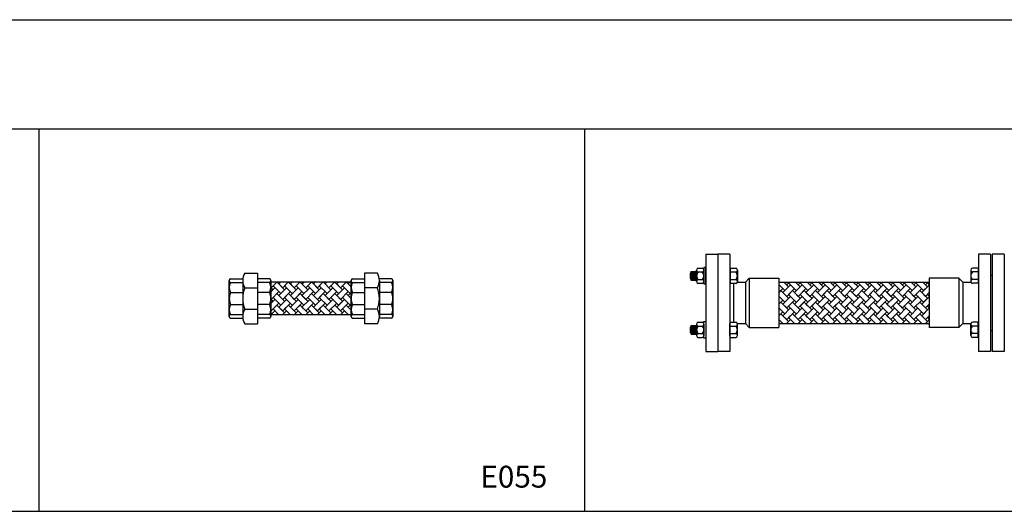
# Model space of a CAD drawing. Units: inches. Extents: x 1116 to 10116, y 2733 to 12952.
# Drawn here: x 3081 to 4886, y 7501 to 8401 of the extents above; entities that cross this region are included whole.
import ezdxf
from ezdxf.enums import TextEntityAlignment as Align

# ---------------------------------------------------------------- set-up
doc = ezdxf.new("R2010")
doc.units = ezdxf.units.IN
doc.header["$MEASUREMENT"] = 0
for name, color, linetype in [('BLACK10', 12, 'Continuous'), ('BLACK15', 1, 'Continuous'), ('BLACK25', 7, 'Continuous')]:
    doc.layers.add(name, color=color, linetype=linetype)
doc.styles.add('ROMANT', font='romant.shx', dxfattribs={"height": 0.4})

msp = doc.modelspace()

# ---------------------------------------------------------------- linework, layer by layer
at = {"layer": 'BLACK10'}
for p, q in [((4314.4, 7924.2), (4314.4, 7940.2)), ((4316.9, 7924.2), (4316.9, 7940.2)), ((4319.4, 7924.2), (4319.4, 7940.2)), ((3545.4, 7906.7), (3541.7, 7910.5)), ((3541.7, 7903), (3549, 7910.2)), ((3552.2, 7920.5), (3541.9, 7910.2)), ((3552.2, 7920.5), (3545.4, 7913.8)), ((3545.4, 7913.8), (3559.6, 7899.6)), ((3552.8, 7920.5), (3566.6, 7906.7)), ((3556, 7917.3), (3559.2, 7920.5)), ((3563.1, 7910.2), (3556, 7917.3)), ((3570.2, 7910.2), (3556, 7896.1)), ((3563.1, 7910.2), (3573.4, 7920.5)), ((3566.6, 7913.8), (3573.4, 7920.5)), ((3580.8, 7899.6), (3566.6, 7913.8)), ((3587.9, 7906.7), (3574, 7920.5)), ((3580.5, 7920.5), (3577.2, 7917.3)), ((3577.2, 7917.3), (3584.3, 7910.2)), ((3584.3, 7910.2), (3577.2, 7917.3)), ((3577.2, 7896.1), (3591.4, 7910.2)), ((3594.6, 7920.5), (3584.3, 7910.2)), ((3594.6, 7920.5), (3587.9, 7913.8)), ((3587.9, 7913.8), (3602, 7899.6)), ((3595.2, 7920.5), (3609.1, 7906.7)), ((3598.5, 7917.3), (3601.7, 7920.5)), ((3605.5, 7910.2), (3598.5, 7917.3)), ((3612.6, 7910.2), (3598.5, 7896.1)), ((3605.5, 7910.2), (3615.8, 7920.5)), ((3609.1, 7913.8), (3615.8, 7920.5)), ((3623.2, 7899.6), (3609.1, 7913.8)), ((3630.3, 7906.7), (3616.5, 7920.5)), ((3622.9, 7920.5), (3619.7, 7917.3)), ((3619.7, 7917.3), (3626.7, 7910.2)), ((3626.7, 7910.2), (3619.7, 7917.3)), ((3619.7, 7896.1), (3633.8, 7910.2)), ((3637, 7920.5), (3626.7, 7910.2)), ((3637, 7920.5), (3630.3, 7913.8)), ((3630.3, 7913.8), (3644.4, 7899.6)), ((3637.7, 7920.5), (3651.5, 7906.7)), ((3640.9, 7917.3), (3644.1, 7920.5)), ((3648, 7910.2), (3640.9, 7917.3)), ((3655, 7910.2), (3640.9, 7896.1)), ((3648, 7910.2), (3658.2, 7920.5)), ((3651.5, 7913.8), (3658.2, 7920.5)), ((3665.6, 7899.6), (3651.5, 7913.8)), ((3672.7, 7906.7), (3658.9, 7920.5)), ((3665.3, 7920.5), (3662.1, 7917.3)), ((3662.1, 7917.3), (3669.2, 7910.2)), ((3669.2, 7910.2), (3662.1, 7917.3)), ((3662.1, 7896.1), (3676.2, 7910.2)), ((3679.5, 7920.5), (3669.2, 7910.2)), ((3679.5, 7920.5), (3672.7, 7913.8)), ((3672.7, 7913.8), (3686.8, 7899.6)), ((3680.1, 7920.5), (3688.7, 7912)), ((3683.3, 7917.3), (3686.5, 7920.5)), ((3688.7, 7912), (3683.3, 7917.3)), ((3688.7, 7923.3), (3688.7, 7857.7)), ((4472.7, 7915.9), (4483.6, 7905)), ((4472.7, 7915.4), (4473, 7915.6)), ((4472.7, 7901.2), (4480.1, 7908.6)), ((4494.2, 7915.6), (4480.1, 7901.5)), ((4487.1, 7915.6), (4482.1, 7920.7)), ((4482.1, 7920.7), (4490.7, 7912.1)), ((4487.1, 7915.6), (4492.2, 7920.7)), ((4501.3, 7908.6), (4487.1, 7894.4)), ((4490.7, 7919.2), (4492.2, 7920.7)), ((4504.8, 7905), (4490.7, 7919.2)), ((4501.3, 7901.5), (4515.4, 7915.6)), ((4503.3, 7920.7), (4508.4, 7915.6)), ((4511.9, 7912.1), (4503.3, 7920.7)), ((4508.4, 7915.6), (4503.3, 7920.7)), ((4513.4, 7920.7), (4508.4, 7915.6)), ((4508.4, 7894.4), (4522.5, 7908.6)), ((4513.4, 7920.7), (4511.9, 7919.2)), ((4511.9, 7919.2), (4526, 7905)), ((4536.6, 7915.6), (4522.5, 7901.5)), ((4524.5, 7920.7), (4533.1, 7912.1)), ((4529.6, 7915.6), (4524.5, 7920.7)), ((4529.6, 7915.6), (4534.6, 7920.7)), ((4543.7, 7908.6), (4529.6, 7894.4)), ((4533.1, 7919.2), (4534.6, 7920.7)), ((4547.2, 7905), (4533.1, 7919.2)), ((4543.7, 7901.5), (4557.9, 7915.6)), ((4545.7, 7920.7), (4550.8, 7915.6)), ((4550.8, 7915.6), (4545.7, 7920.7)), ((4554.3, 7912.1), (4545.7, 7920.7)), ((4555.9, 7920.7), (4550.8, 7915.6)), ((4550.8, 7894.4), (4564.9, 7908.6)), ((4555.9, 7920.7), (4554.3, 7919.2)), ((4554.3, 7919.2), (4568.5, 7905)), ((4579.1, 7915.6), (4564.9, 7901.5)), ((4572, 7915.6), (4566.9, 7920.7)), ((4566.9, 7920.7), (4575.5, 7912.1)), ((4572, 7915.6), (4577.1, 7920.7)), ((4586.1, 7908.6), (4572, 7894.4)), ((4575.5, 7919.2), (4577.1, 7920.7)), ((4589.7, 7905), (4575.5, 7919.2)), ((4586.1, 7901.5), (4600.3, 7915.6)), ((4588.1, 7920.7), (4593.2, 7915.6)), ((4596.7, 7912.1), (4588.1, 7920.7)), ((4593.2, 7915.6), (4588.1, 7920.7)), ((4598.3, 7920.7), (4593.2, 7915.6)), ((4593.2, 7894.4), (4607.3, 7908.6)), ((4598.3, 7920.7), (4596.7, 7919.2)), ((4596.7, 7919.2), (4610.9, 7905)), ((4621.5, 7915.6), (4607.3, 7901.5)), ((4609.3, 7920.7), (4618, 7912.1)), ((4614.4, 7915.6), (4609.3, 7920.7)), ((4614.4, 7915.6), (4619.5, 7920.7)), ((4628.6, 7908.6), (4614.4, 7894.4)), ((4618, 7919.2), (4619.5, 7920.7)), ((4632.1, 7905), (4618, 7919.2)), ((4628.6, 7901.5), (4642.7, 7915.6)), ((4630.6, 7920.7), (4635.6, 7915.6)), ((4639.2, 7912.1), (4630.6, 7920.7)), ((4635.6, 7915.6), (4630.6, 7920.7)), ((4640.7, 7920.7), (4635.6, 7915.6)), ((4635.6, 7894.4), (4649.8, 7908.6)), ((4640.7, 7920.7), (4639.2, 7919.2)), ((4639.2, 7919.2), (4653.3, 7905)), ((4663.9, 7915.6), (4649.8, 7901.5)), ((4651.8, 7920.7), (4660.4, 7912.1)), ((4656.8, 7915.6), (4651.8, 7920.7)), ((4656.8, 7915.6), (4661.9, 7920.7)), ((4671, 7908.6), (4656.8, 7894.4)), ((4660.4, 7919.2), (4661.9, 7920.7)), ((4674.5, 7905), (4660.4, 7919.2)), ((4671, 7901.5), (4685.1, 7915.6)), ((4673, 7920.7), (4678.1, 7915.6)), ((4678.1, 7915.6), (4673, 7920.7)), ((4681.6, 7912.1), (4673, 7920.7)), ((4683.1, 7920.7), (4678.1, 7915.6)), ((4678.1, 7894.4), (4692.2, 7908.6)), ((4683.1, 7920.7), (4681.6, 7919.2)), ((4681.6, 7919.2), (4695.7, 7905)), ((4706.3, 7915.6), (4692.2, 7901.5)), ((4694.2, 7920.7), (4702.8, 7912.1)), ((4699.3, 7915.6), (4694.2, 7920.7)), ((4702.8, 7912.1), (4695.7, 7905)), ((4699.3, 7915.6), (4704.3, 7920.7)), ((4713.4, 7908.6), (4699.3, 7894.4)), ((4702.8, 7919.2), (4717, 7905)), ((4713.4, 7901.5), (4727.6, 7915.6)), ((4720.5, 7915.6), (4715.4, 7920.7)), ((4715.4, 7920.7), (4724, 7912.1)), ((4717, 7905), (4724, 7912.1)), ((4725.6, 7920.7), (4720.5, 7915.6)), ((4720.5, 7894.4), (4734.6, 7908.6)), ((4724, 7919.2), (4738.2, 7905)), ((4748.8, 7915.6), (4734.6, 7901.5)), ((4736.6, 7920.7), (4745.2, 7912.1)), ((4745.2, 7912.1), (4738.2, 7905)), ((4741.7, 7915.6), (4746.8, 7920.7)), ((4745.2, 7919.2), (4748.6, 7915.8)), ((3541.7, 7889.2), (3545.4, 7885.5)), ((3549, 7889), (3541.7, 7881.7)), ((3541.9, 7889), (3556, 7903.2)), ((3545.4, 7892.6), (3552.5, 7899.6)), ((3559.6, 7878.4), (3545.4, 7892.6)), ((3566.6, 7885.5), (3552.5, 7899.6)), ((3563.1, 7889), (3556, 7896.1)), ((3556, 7896.1), (3563.1, 7889)), ((3556, 7874.9), (3570.2, 7889)), ((3577.2, 7903.2), (3563.1, 7889)), ((3573.7, 7899.6), (3566.6, 7892.6)), ((3566.6, 7892.6), (3580.8, 7878.4)), ((3573.7, 7899.6), (3587.9, 7885.5)), ((3584.3, 7889), (3577.2, 7896.1)), ((3591.4, 7889), (3577.2, 7874.9)), ((3584.3, 7889), (3598.5, 7903.2)), ((3587.9, 7892.6), (3594.9, 7899.6)), ((3602, 7878.4), (3587.9, 7892.6)), ((3609.1, 7885.5), (3594.9, 7899.6)), ((3598.5, 7896.1), (3605.5, 7889)), ((3605.5, 7889), (3598.5, 7896.1)), ((3598.5, 7874.9), (3612.6, 7889)), ((3619.7, 7903.2), (3605.5, 7889)), ((3616.1, 7899.6), (3609.1, 7892.6)), ((3609.1, 7892.6), (3623.2, 7878.4)), ((3616.1, 7899.6), (3630.3, 7885.5)), ((3626.7, 7889), (3619.7, 7896.1)), ((3633.8, 7889), (3619.7, 7874.9)), ((3626.7, 7889), (3640.9, 7903.2)), ((3630.3, 7892.6), (3637.4, 7899.6)), ((3644.4, 7878.4), (3630.3, 7892.6)), ((3651.5, 7885.5), (3637.4, 7899.6)), ((3640.9, 7896.1), (3648, 7889)), ((3648, 7889), (3640.9, 7896.1)), ((3640.9, 7874.9), (3655, 7889)), ((3662.1, 7903.2), (3648, 7889)), ((3658.6, 7899.6), (3651.5, 7892.6)), ((3651.5, 7892.6), (3665.6, 7878.4)), ((3658.6, 7899.6), (3672.7, 7885.5)), ((3669.2, 7889), (3662.1, 7896.1)), ((3676.2, 7889), (3662.1, 7874.9)), ((3669.2, 7889), (3683.3, 7903.2)), ((3672.7, 7892.6), (3686.8, 7878.4)), ((3679.8, 7899.6), (3688.7, 7890.7)), ((3688.7, 7901.5), (3683.3, 7896.1)), ((3688.7, 7890.7), (3683.3, 7896.1)), ((3688.7, 7901.5), (3686.8, 7899.6)), ((4472.7, 7901.2), (4476.5, 7905)), ((4483.6, 7883.8), (4472.7, 7894.7)), ((4473, 7894.4), (4472.7, 7894.2)), ((4490.7, 7890.9), (4476.5, 7905)), ((4480.1, 7901.5), (4487.1, 7894.4)), ((4487.1, 7894.4), (4480.1, 7901.5)), ((4480.1, 7880.3), (4494.2, 7894.4)), ((4497.7, 7905), (4490.7, 7898)), ((4490.7, 7898), (4504.8, 7883.8)), ((4497.7, 7905), (4511.9, 7890.9)), ((4508.4, 7894.4), (4501.3, 7901.5)), ((4515.4, 7894.4), (4501.3, 7880.3)), ((4511.9, 7898), (4519, 7905)), ((4526, 7883.8), (4511.9, 7898)), ((4533.1, 7890.9), (4519, 7905)), ((4522.5, 7901.5), (4529.6, 7894.4)), ((4529.6, 7894.4), (4522.5, 7901.5)), ((4522.5, 7880.3), (4536.6, 7894.4)), ((4540.2, 7905), (4533.1, 7898)), ((4533.1, 7898), (4547.2, 7883.8)), ((4540.2, 7905), (4554.3, 7890.9)), ((4550.8, 7894.4), (4543.7, 7901.5)), ((4557.9, 7894.4), (4543.7, 7880.3)), ((4554.3, 7898), (4561.4, 7905)), ((4568.5, 7883.8), (4554.3, 7898)), ((4575.5, 7890.9), (4561.4, 7905)), ((4564.9, 7901.5), (4572, 7894.4)), ((4572, 7894.4), (4564.9, 7901.5)), ((4564.9, 7880.3), (4579.1, 7894.4)), ((4582.6, 7905), (4575.5, 7898)), ((4575.5, 7898), (4589.7, 7883.8)), ((4582.6, 7905), (4596.7, 7890.9)), ((4593.2, 7894.4), (4586.1, 7901.5)), ((4600.3, 7894.4), (4586.1, 7880.3)), ((4596.7, 7898), (4603.8, 7905)), ((4610.9, 7883.8), (4596.7, 7898)), ((4618, 7890.9), (4603.8, 7905)), ((4607.3, 7901.5), (4614.4, 7894.4)), ((4614.4, 7894.4), (4607.3, 7901.5)), ((4607.3, 7880.3), (4621.5, 7894.4)), ((4625, 7905), (4618, 7898)), ((4618, 7898), (4632.1, 7883.8)), ((4625, 7905), (4639.2, 7890.9)), ((4635.6, 7894.4), (4628.6, 7901.5)), ((4642.7, 7894.4), (4628.6, 7880.3)), ((4639.2, 7898), (4646.2, 7905)), ((4653.3, 7883.8), (4639.2, 7898)), ((4660.4, 7890.9), (4646.2, 7905)), ((4649.8, 7901.5), (4656.8, 7894.4)), ((4656.8, 7894.4), (4649.8, 7901.5)), ((4649.8, 7880.3), (4663.9, 7894.4)), ((4667.5, 7905), (4660.4, 7898)), ((4660.4, 7898), (4674.5, 7883.8)), ((4667.5, 7905), (4681.6, 7890.9)), ((4678.1, 7894.4), (4671, 7901.5)), ((4685.1, 7894.4), (4671, 7880.3)), ((4681.6, 7890.9), (4674.5, 7883.8)), ((4681.6, 7898), (4695.7, 7883.8)), ((4688.7, 7905), (4702.8, 7890.9)), ((4699.3, 7894.4), (4692.2, 7901.5)), ((4692.2, 7880.3), (4706.3, 7894.4)), ((4695.7, 7883.8), (4702.8, 7890.9)), ((4702.8, 7898), (4717, 7883.8)), ((4709.9, 7905), (4724, 7890.9)), ((4720.5, 7894.4), (4713.4, 7901.5)), ((4727.6, 7894.4), (4713.4, 7880.3)), ((4724, 7890.9), (4717, 7883.8)), ((4724, 7898), (4738.2, 7883.8)), ((4731.1, 7905), (4745.2, 7890.9)), ((4741.7, 7894.4), (4734.6, 7901.5)), ((4734.6, 7880.3), (4748.8, 7894.4)), ((4738.2, 7883.8), (4745.2, 7890.9)), ((4748.6, 7901.3), (4741.7, 7894.4)), ((4745.2, 7898), (4748.6, 7894.6)), ((3556, 7882), (3541.9, 7867.8)), ((3552.5, 7878.4), (3545.4, 7871.4)), ((3545.4, 7871.4), (3556.3, 7860.5)), ((3552.5, 7878.4), (3566.6, 7864.3)), ((3563.1, 7867.8), (3556, 7874.9)), ((3563.1, 7867.8), (3577.2, 7882)), ((3566.6, 7871.4), (3573.7, 7878.4)), ((3577.5, 7860.5), (3566.6, 7871.4)), ((3587.9, 7864.3), (3573.7, 7878.4)), ((3577.2, 7874.9), (3584.3, 7867.8)), ((3584.3, 7867.8), (3577.2, 7874.9)), ((3598.5, 7882), (3584.3, 7867.8)), ((3594.9, 7878.4), (3587.9, 7871.4)), ((3587.9, 7871.4), (3598.7, 7860.5)), ((3594.9, 7878.4), (3609.1, 7864.3)), ((3605.5, 7867.8), (3598.5, 7874.9)), ((3605.5, 7867.8), (3619.7, 7882)), ((3609.1, 7871.4), (3616.1, 7878.4)), ((3619.9, 7860.5), (3609.1, 7871.4)), ((3630.3, 7864.3), (3616.1, 7878.4)), ((3619.7, 7874.9), (3626.7, 7867.8)), ((3626.7, 7867.8), (3619.7, 7874.9)), ((3640.9, 7882), (3626.7, 7867.8)), ((3637.4, 7878.4), (3630.3, 7871.4)), ((3630.3, 7871.4), (3641.1, 7860.5)), ((3637.4, 7878.4), (3651.5, 7864.3)), ((3648, 7867.8), (3640.9, 7874.9)), ((3648, 7867.8), (3662.1, 7882)), ((3651.5, 7871.4), (3662.3, 7860.5)), ((3658.6, 7878.4), (3672.7, 7864.3)), ((3669.2, 7867.8), (3662.1, 7874.9)), ((3672.7, 7885.5), (3665.6, 7878.4)), ((3683.3, 7882), (3669.2, 7867.8)), ((3672.7, 7871.4), (3683.5, 7860.5)), ((3679.8, 7878.4), (3688.7, 7869.5)), ((3683.3, 7874.9), (3688.7, 7880.2)), ((3688.7, 7869.5), (3683.3, 7874.9)), ((3686.8, 7878.4), (3688.7, 7880.2)), ((4480.1, 7887.4), (4472.7, 7880)), ((4476.5, 7883.8), (4472.7, 7880)), ((4472.7, 7873.5), (4483.6, 7862.6)), ((4472.7, 7872.9), (4473, 7873.2)), ((4476.5, 7883.8), (4490.7, 7869.7)), ((4487.1, 7873.2), (4480.1, 7880.3)), ((4494.2, 7873.2), (4480.1, 7859.1)), ((4487.1, 7873.2), (4501.3, 7887.4)), ((4490.7, 7876.8), (4497.7, 7883.8)), ((4504.8, 7862.6), (4490.7, 7876.8)), ((4511.9, 7869.7), (4497.7, 7883.8)), ((4501.3, 7880.3), (4508.4, 7873.2)), ((4508.4, 7873.2), (4501.3, 7880.3)), ((4501.3, 7859.1), (4515.4, 7873.2)), ((4522.5, 7887.4), (4508.4, 7873.2)), ((4519, 7883.8), (4511.9, 7876.8)), ((4511.9, 7876.8), (4526, 7862.6)), ((4519, 7883.8), (4533.1, 7869.7)), ((4529.6, 7873.2), (4522.5, 7880.3)), ((4536.6, 7873.2), (4522.5, 7859.1)), ((4529.6, 7873.2), (4543.7, 7887.4)), ((4533.1, 7876.8), (4540.2, 7883.8)), ((4547.2, 7862.6), (4533.1, 7876.8)), ((4554.3, 7869.7), (4540.2, 7883.8)), ((4543.7, 7880.3), (4550.8, 7873.2)), ((4550.8, 7873.2), (4543.7, 7880.3)), ((4543.7, 7859.1), (4557.9, 7873.2)), ((4564.9, 7887.4), (4550.8, 7873.2)), ((4561.4, 7883.8), (4554.3, 7876.8)), ((4554.3, 7876.8), (4568.5, 7862.6)), ((4561.4, 7883.8), (4575.5, 7869.7)), ((4572, 7873.2), (4564.9, 7880.3)), ((4579.1, 7873.2), (4564.9, 7859.1)), ((4572, 7873.2), (4586.1, 7887.4)), ((4575.5, 7876.8), (4582.6, 7883.8)), ((4589.7, 7862.6), (4575.5, 7876.8)), ((4596.7, 7869.7), (4582.6, 7883.8)), ((4586.1, 7880.3), (4593.2, 7873.2)), ((4593.2, 7873.2), (4586.1, 7880.3)), ((4586.1, 7859.1), (4600.3, 7873.2)), ((4607.3, 7887.4), (4593.2, 7873.2)), ((4603.8, 7883.8), (4596.7, 7876.8)), ((4596.7, 7876.8), (4610.9, 7862.6)), ((4603.8, 7883.8), (4618, 7869.7)), ((4614.4, 7873.2), (4607.3, 7880.3)), ((4621.5, 7873.2), (4607.3, 7859.1)), ((4614.4, 7873.2), (4628.6, 7887.4)), ((4618, 7876.8), (4625, 7883.8)), ((4632.1, 7862.6), (4618, 7876.8)), ((4639.2, 7869.7), (4625, 7883.8)), ((4628.6, 7880.3), (4635.6, 7873.2)), ((4635.6, 7873.2), (4628.6, 7880.3)), ((4628.6, 7859.1), (4642.7, 7873.2)), ((4649.8, 7887.4), (4635.6, 7873.2)), ((4646.2, 7883.8), (4639.2, 7876.8)), ((4639.2, 7876.8), (4653.3, 7862.6)), ((4646.2, 7883.8), (4660.4, 7869.7)), ((4656.8, 7873.2), (4649.8, 7880.3)), ((4663.9, 7873.2), (4649.8, 7859.1)), ((4656.8, 7873.2), (4671, 7887.4)), ((4660.4, 7876.8), (4674.5, 7862.6)), ((4667.5, 7883.8), (4681.6, 7869.7)), ((4678.1, 7873.2), (4671, 7880.3)), ((4671, 7859.1), (4685.1, 7873.2)), ((4692.2, 7887.4), (4678.1, 7873.2)), ((4681.6, 7876.8), (4695.7, 7862.6)), ((4688.7, 7883.8), (4702.8, 7869.7)), ((4699.3, 7873.2), (4692.2, 7880.3)), ((4706.3, 7873.2), (4692.2, 7859.1)), ((4699.3, 7873.2), (4713.4, 7887.4)), ((4702.8, 7876.8), (4717, 7862.6)), ((4709.9, 7883.8), (4724, 7869.7)), ((4720.5, 7873.2), (4713.4, 7880.3)), ((4713.4, 7859.1), (4727.6, 7873.2)), ((4734.6, 7887.4), (4720.5, 7873.2)), ((4724, 7876.8), (4738.2, 7862.6)), ((4731.1, 7883.8), (4745.2, 7869.7)), ((4741.7, 7873.2), (4734.6, 7880.3)), ((4748.8, 7873.2), (4734.6, 7859.1)), ((4741.7, 7873.2), (4748.6, 7880.1)), ((4745.2, 7876.8), (4748.6, 7873.4)), ((3541.7, 7860.5), (3549, 7867.8)), ((3570.2, 7867.8), (3562.9, 7860.5)), ((3584.1, 7860.5), (3591.4, 7867.8)), ((3612.6, 7867.8), (3605.3, 7860.5)), ((3626.5, 7860.5), (3633.8, 7867.8)), ((3655, 7867.8), (3647.7, 7860.5)), ((3651.5, 7864.3), (3647.7, 7860.5)), ((3669, 7860.5), (3676.2, 7867.8)), ((3669, 7860.5), (3672.7, 7864.3)), ((4472.7, 7858.8), (4480.1, 7866.1)), ((4472.7, 7858.8), (4476.5, 7862.6)), ((4490.7, 7848.5), (4476.5, 7862.6)), ((4480.1, 7859.1), (4487.1, 7852)), ((4487.1, 7852), (4480.1, 7859.1)), ((4501.3, 7866.1), (4487.1, 7852)), ((4497.7, 7862.6), (4490.7, 7855.5)), ((4490.7, 7855.5), (4501.5, 7844.7)), ((4497.7, 7862.6), (4511.9, 7848.5)), ((4508.4, 7852), (4501.3, 7859.1)), ((4508.4, 7852), (4522.5, 7866.1)), ((4511.9, 7855.5), (4519, 7862.6)), ((4522.7, 7844.7), (4511.9, 7855.5)), ((4533.1, 7848.5), (4519, 7862.6)), ((4522.5, 7859.1), (4529.6, 7852)), ((4529.6, 7852), (4522.5, 7859.1)), ((4543.7, 7866.1), (4529.6, 7852)), ((4540.2, 7862.6), (4533.1, 7855.5)), ((4533.1, 7855.5), (4543.9, 7844.7)), ((4540.2, 7862.6), (4554.3, 7848.5)), ((4550.8, 7852), (4543.7, 7859.1)), ((4550.8, 7852), (4564.9, 7866.1)), ((4554.3, 7855.5), (4561.4, 7862.6)), ((4565.1, 7844.7), (4554.3, 7855.5)), ((4575.5, 7848.5), (4561.4, 7862.6)), ((4564.9, 7859.1), (4572, 7852)), ((4572, 7852), (4564.9, 7859.1)), ((4586.1, 7866.1), (4572, 7852)), ((4582.6, 7862.6), (4575.5, 7855.5)), ((4575.5, 7855.5), (4586.4, 7844.7)), ((4582.6, 7862.6), (4596.7, 7848.5)), ((4593.2, 7852), (4586.1, 7859.1)), ((4593.2, 7852), (4607.3, 7866.1)), ((4596.7, 7855.5), (4603.8, 7862.6)), ((4607.6, 7844.7), (4596.7, 7855.5)), ((4618, 7848.5), (4603.8, 7862.6)), ((4607.3, 7859.1), (4614.4, 7852)), ((4614.4, 7852), (4607.3, 7859.1)), ((4628.6, 7866.1), (4614.4, 7852)), ((4625, 7862.6), (4618, 7855.5)), ((4618, 7855.5), (4628.8, 7844.7)), ((4625, 7862.6), (4639.2, 7848.5)), ((4635.6, 7852), (4628.6, 7859.1)), ((4635.6, 7852), (4649.8, 7866.1)), ((4639.2, 7855.5), (4650, 7844.7)), ((4646.2, 7862.6), (4660.4, 7848.5)), ((4656.8, 7852), (4649.8, 7859.1)), ((4660.4, 7869.7), (4653.3, 7862.6)), ((4671, 7866.1), (4656.8, 7852)), ((4660.4, 7855.5), (4671.2, 7844.7)), ((4667.5, 7862.6), (4681.6, 7848.5)), ((4678.1, 7852), (4671, 7859.1)), ((4674.5, 7862.6), (4681.6, 7869.7)), ((4678.1, 7852), (4692.2, 7866.1)), ((4681.6, 7855.5), (4692.4, 7844.7)), ((4688.7, 7862.6), (4702.8, 7848.5)), ((4699.3, 7852), (4692.2, 7859.1)), ((4702.8, 7869.7), (4695.7, 7862.6)), ((4713.4, 7866.1), (4699.3, 7852)), ((4702.8, 7855.5), (4713.6, 7844.7)), ((4709.9, 7862.6), (4724, 7848.5)), ((4720.5, 7852), (4713.4, 7859.1)), ((4717, 7862.6), (4724, 7869.7)), ((4720.5, 7852), (4734.6, 7866.1)), ((4724, 7855.5), (4734.8, 7844.7)), ((4731.1, 7862.6), (4745.2, 7848.5)), ((4741.7, 7852), (4734.6, 7859.1)), ((4745.2, 7869.7), (4738.2, 7862.6)), ((4748.6, 7858.9), (4741.7, 7852)), ((4745.2, 7855.5), (4748.6, 7852.2)), ((4314.4, 7841.2), (4314.4, 7825.2)), ((4316.9, 7841.2), (4316.9, 7825.2)), ((4319.4, 7841.2), (4319.4, 7825.2)), ((4480.3, 7844.7), (4472.7, 7852.3)), ((4473, 7852), (4472.7, 7851.7)), ((4480.1, 7844.9), (4479.9, 7844.7)), ((4486.9, 7844.7), (4494.2, 7852)), ((4501.1, 7844.7), (4501.3, 7844.9)), ((4515.4, 7852), (4508.1, 7844.7)), ((4522.5, 7844.9), (4522.3, 7844.7)), ((4529.4, 7844.7), (4536.6, 7852)), ((4543.5, 7844.7), (4543.7, 7844.9)), ((4557.9, 7852), (4550.6, 7844.7)), ((4564.9, 7844.9), (4564.7, 7844.7)), ((4571.8, 7844.7), (4579.1, 7852)), ((4585.9, 7844.7), (4586.1, 7844.9)), ((4600.3, 7852), (4593, 7844.7)), ((4607.3, 7844.9), (4607.1, 7844.7)), ((4614.2, 7844.7), (4621.5, 7852)), ((4628.3, 7844.7), (4628.6, 7844.9)), ((4642.7, 7852), (4635.4, 7844.7)), ((4639.2, 7848.5), (4635.4, 7844.7)), ((4649.8, 7844.9), (4649.6, 7844.7)), ((4656.6, 7844.7), (4663.9, 7852)), ((4656.6, 7844.7), (4660.4, 7848.5)), ((4670.8, 7844.7), (4671, 7844.9)), ((4685.1, 7852), (4677.8, 7844.7)), ((4681.6, 7848.5), (4677.8, 7844.7)), ((4692.2, 7844.9), (4692, 7844.7)), ((4699.1, 7844.7), (4706.3, 7852)), ((4699.1, 7844.7), (4702.8, 7848.5)), ((4713.2, 7844.7), (4713.4, 7844.9)), ((4727.6, 7852), (4720.3, 7844.7)), ((4724, 7848.5), (4720.3, 7844.7)), ((4734.6, 7844.9), (4734.4, 7844.7)), ((4741.5, 7844.7), (4748.8, 7852)), ((4741.5, 7844.7), (4745.2, 7848.5))]:
    msp.add_line(p, q, dxfattribs=at)
for centre, radius, start, end in [((3692.3, 7923.3), 3.64, 107.7858, 252.2142), ((3706.2, 7910.8), 17.5, 148.8636, 211.1364), ((3714.8, 7890.5), 26.1, 154.5959, 205.4041), ((3706.2, 7870.3), 17.5, 148.8636, 211.1364), ((3692.3, 7857.7), 3.64, 107.7858, 252.2142)]:
    msp.add_arc(centre, radius, start, end, dxfattribs=at)
at = {"layer": 'BLACK15'}
for p, q in [((4325.1, 7946.1), (4332.3, 7946.1)), ((4335.5, 7947.2), (4335.5, 7917.2)), ((4338.7, 7947.2), (4335.5, 7947.2)), ((4338.7, 7917.2), (4338.7, 7947.2)), ((4382.7, 7943.7), (4383.3, 7943.7)), ((4382.7, 7943.7), (4382.7, 7920.7)), ((4383.3, 7946.1), (4393.6, 7946.1)), ((4383.3, 7946.1), (4383.3, 7918.4)), ((4838.1, 7946.1), (4827.7, 7946.1)), ((4838.1, 7946.1), (4838.1, 7918.4)), ((4838.7, 7943.7), (4838.1, 7943.7)), ((4838.7, 7943.7), (4838.7, 7920.7)), ((3467.7, 7926.8), (3490.1, 7926.8)), ((3467.7, 7926.8), (3490.1, 7926.8)), ((3493.6, 7937), (3516.9, 7937)), ((3539.1, 7926.8), (3516.7, 7926.8)), ((3516.9, 7937), (3516.9, 7844)), ((3539.1, 7926.8), (3516.9, 7926.8)), ((3691.2, 7926.8), (3713.4, 7926.8)), ((3691.2, 7926.8), (3713.6, 7926.8)), ((3713.4, 7937), (3713.4, 7844)), ((3736.8, 7937), (3713.4, 7937)), ((3762.6, 7926.8), (3740.2, 7926.8)), ((3762.6, 7926.8), (3740.2, 7926.8)), ((4311.9, 7940.2), (4321.9, 7940.2)), ((4311.9, 7924.2), (4311.9, 7940.2)), ((4311.9, 7924.2), (4311.9, 7940.2)), ((4321.9, 7921.8), (4321.9, 7942.6)), ((4325.1, 7939.1), (4332.3, 7939.1)), ((4325.1, 7925.3), (4332.3, 7925.3)), ((4335.5, 7921.8), (4335.5, 7942.6)), ((4383.3, 7939.1), (4393.6, 7939.1)), ((4383.3, 7925.3), (4393.6, 7925.3)), ((4396.8, 7942.6), (4396.8, 7921.8)), ((4824.5, 7942.6), (4824.5, 7921.8)), ((4838.1, 7939.1), (4827.7, 7939.1)), ((4838.1, 7925.3), (4827.7, 7925.3)), ((3465.2, 7857.7), (3465.2, 7923.3)), ((3465.2, 7857.7), (3465.2, 7923.3)), ((3467.7, 7919.9), (3489.9, 7919.9)), ((3467.7, 7919.9), (3489.9, 7919.9)), ((3489.9, 7923.4), (3489.9, 7857.6)), ((3493.6, 7909.8), (3516.9, 7909.8)), ((3539.1, 7919.9), (3516.9, 7919.9)), ((3539.1, 7919.9), (3516.9, 7919.9)), ((3541.7, 7923.3), (3541.7, 7857.7)), ((3541.7, 7857.7), (3541.7, 7923.3)), ((3688.7, 7920.5), (3541.7, 7920.5)), ((3688.7, 7857.7), (3688.7, 7923.3)), ((3691.2, 7919.9), (3713.4, 7919.9)), ((3691.2, 7919.9), (3713.4, 7919.9)), ((3736.8, 7909.8), (3713.4, 7909.8)), ((3740.4, 7923.4), (3740.4, 7857.6)), ((3762.6, 7919.9), (3740.4, 7919.9)), ((3762.6, 7919.9), (3740.4, 7919.9)), ((3765.2, 7857.7), (3765.2, 7923.3)), ((3765.2, 7923.3), (3765.2, 7857.7)), ((4311.9, 7924.2), (4321.9, 7924.2)), ((4325.1, 7918.4), (4332.3, 7918.4)), ((4335.5, 7917.2), (4338.7, 7917.2)), ((4382.7, 7920.7), (4383.3, 7920.7)), ((4383.3, 7918.4), (4393.6, 7918.4)), ((4838.1, 7918.4), (4827.7, 7918.4)), ((4838.7, 7920.7), (4838.1, 7920.7)), ((3467.7, 7901.7), (3489.9, 7901.7)), ((3467.7, 7901.7), (3489.9, 7901.7)), ((3539.1, 7901.7), (3516.9, 7901.7)), ((3539.1, 7901.7), (3516.9, 7901.7)), ((3691.2, 7901.7), (3713.4, 7901.7)), ((3691.2, 7901.7), (3713.4, 7901.7)), ((3762.6, 7901.7), (3740.4, 7901.7)), ((3762.6, 7901.7), (3740.4, 7901.7)), ((3467.7, 7879.3), (3489.9, 7879.3)), ((3467.7, 7879.3), (3489.9, 7879.3)), ((3493.6, 7871.3), (3516.9, 7871.3)), ((3539.1, 7879.3), (3516.9, 7879.3)), ((3539.1, 7879.3), (3516.9, 7879.3)), ((3691.2, 7879.3), (3713.4, 7879.3)), ((3691.2, 7879.3), (3713.4, 7879.3)), ((3736.8, 7871.3), (3713.4, 7871.3)), ((3762.6, 7879.3), (3740.4, 7879.3)), ((3762.6, 7879.3), (3740.4, 7879.3)), ((3467.7, 7861.2), (3489.9, 7861.2)), ((3467.7, 7861.2), (3489.9, 7861.2)), ((3467.7, 7854.3), (3490.1, 7854.3)), ((3467.7, 7854.3), (3490.1, 7854.3)), ((3539.1, 7854.3), (3516.7, 7854.3)), ((3539.1, 7861.2), (3516.9, 7861.2)), ((3539.1, 7861.2), (3516.9, 7861.2)), ((3539.1, 7854.3), (3516.9, 7854.3)), ((3541.9, 7867.8), (3541.7, 7868)), ((3688.7, 7860.5), (3541.7, 7860.5)), ((3691.2, 7861.2), (3713.4, 7861.2)), ((3691.2, 7861.2), (3713.4, 7861.2)), ((3691.2, 7854.3), (3713.4, 7854.3)), ((3691.2, 7854.3), (3713.6, 7854.3)), ((3762.6, 7854.3), (3740.2, 7854.3)), ((3762.6, 7854.3), (3740.2, 7854.3)), ((3762.6, 7861.2), (3740.4, 7861.2)), ((3762.6, 7861.2), (3740.4, 7861.2)), ((3493.6, 7844), (3516.9, 7844)), ((3736.8, 7844), (3713.4, 7844)), ((4311.9, 7841.2), (4321.9, 7841.2)), ((4311.9, 7841.2), (4311.9, 7825.2)), ((4311.9, 7841.2), (4311.9, 7825.2)), ((4321.9, 7843.6), (4321.9, 7822.8)), ((4325.1, 7847.1), (4332.3, 7847.1)), ((4325.1, 7840.1), (4332.3, 7840.1)), ((4335.5, 7848.2), (4338.7, 7848.2)), ((4335.5, 7818.2), (4335.5, 7848.2)), ((4335.5, 7843.6), (4335.5, 7822.8)), ((4338.7, 7848.2), (4338.7, 7818.2)), ((4382.7, 7844.7), (4383.3, 7844.7)), ((4382.7, 7821.7), (4382.7, 7844.7)), ((4383.3, 7847.1), (4393.6, 7847.1)), ((4383.3, 7819.4), (4383.3, 7847.1)), ((4383.3, 7840.1), (4393.6, 7840.1)), ((4396.8, 7822.8), (4396.8, 7843.6)), ((4824.5, 7822.8), (4824.5, 7843.6)), ((4838.1, 7847.1), (4827.7, 7847.1)), ((4838.1, 7840.1), (4827.7, 7840.1)), ((4838.1, 7819.4), (4838.1, 7847.1)), ((4838.7, 7844.7), (4838.1, 7844.7)), ((4838.7, 7821.7), (4838.7, 7844.7)), ((4311.9, 7825.2), (4321.9, 7825.2)), ((4325.1, 7826.3), (4332.3, 7826.3)), ((4325.1, 7819.4), (4332.3, 7819.4)), ((4338.7, 7818.2), (4335.5, 7818.2)), ((4382.7, 7821.7), (4383.3, 7821.7)), ((4383.3, 7826.3), (4393.6, 7826.3)), ((4383.3, 7819.4), (4393.6, 7819.4)), ((4838.1, 7826.3), (4827.7, 7826.3)), ((4838.1, 7819.4), (4827.7, 7819.4)), ((4838.7, 7821.7), (4838.1, 7821.7))]:
    msp.add_line(p, q, dxfattribs=at)
for centre, radius, start, end in [((4325.4, 7942.6), 3.48, 95.0965, 264.9035), ((4332, 7942.6), 3.48, 275.0965, 84.9035), ((4393.3, 7942.6), 3.48, 275.0965, 84.9035), ((4828, 7942.6), 3.48, 95.0965, 264.9035), ((3468.8, 7923.3), 3.64, 107.7858, 252.2142), ((3468.8, 7923.3), 3.64, 107.7858, 252.2142), ((3517, 7923.4), 27.1, 149.8601, 210.1399), ((3538, 7923.3), 3.64, 287.7858, 72.2142), ((3538, 7923.3), 3.64, 287.7858, 72.2142), ((3692.3, 7923.3), 3.64, 107.7858, 252.2142), ((3713.3, 7923.4), 27.1, 329.8601, 30.1399), ((3761.5, 7923.3), 3.64, 287.7858, 72.2142), ((3761.5, 7923.3), 3.64, 287.7858, 72.2142), ((4326.9, 7932.2), 17, 151.9275, 208.0725), ((4331.1, 7932.2), 9.15, 130.8421, 229.1579), ((4325.4, 7921.8), 3.48, 95.0965, 264.9035), ((4326.3, 7932.2), 9.15, 310.8421, 49.1579), ((4332, 7921.8), 3.48, 275.0965, 84.9035), ((4387.6, 7932.2), 9.15, 310.8421, 49.1579), ((4393.3, 7921.8), 3.48, 275.0965, 84.9035), ((4833.7, 7932.2), 9.15, 130.8421, 229.1579), ((4828, 7921.8), 3.48, 95.0965, 264.9035), ((3482.7, 7910.8), 17.5, 148.8636, 211.1364), ((3482.7, 7910.8), 17.5, 148.8636, 211.1364), ((3542.3, 7890.5), 52.4, 158.4405, 201.5595), ((3524.1, 7910.8), 17.5, 328.8636, 31.1364), ((3524.1, 7910.8), 17.5, 328.8636, 31.1364), ((3706.2, 7910.8), 17.5, 148.8636, 211.1364), ((3688, 7890.5), 52.4, 338.4405, 21.5595), ((3747.6, 7910.8), 17.5, 328.8636, 31.1364), ((3747.6, 7910.8), 17.5, 328.8636, 31.1364), ((3491.3, 7890.5), 26.1, 154.5959, 205.4041), ((3491.3, 7890.5), 26.1, 154.5959, 205.4041), ((3515.5, 7890.5), 26.1, 334.5959, 25.4041), ((3515.5, 7890.5), 26.1, 334.5959, 25.4041), ((3714.8, 7890.5), 26.1, 154.5959, 205.4041), ((3739, 7890.5), 26.1, 334.5959, 25.4041), ((3739, 7890.5), 26.1, 334.5959, 25.4041), ((3482.7, 7870.3), 17.5, 148.8636, 211.1364), ((3482.7, 7870.3), 17.5, 148.8636, 211.1364), ((3517, 7857.6), 27.1, 149.8601, 210.1399), ((3524.1, 7870.3), 17.5, 328.8636, 31.1364), ((3524.1, 7870.3), 17.5, 328.8636, 31.1364), ((3706.2, 7870.3), 17.5, 148.8636, 211.1364), ((3713.3, 7857.6), 27.1, 329.8601, 30.1399), ((3747.6, 7870.3), 17.5, 328.8636, 31.1364), ((3747.6, 7870.3), 17.5, 328.8636, 31.1364), ((3468.8, 7857.7), 3.64, 107.7858, 252.2142), ((3468.8, 7857.7), 3.64, 107.7858, 252.2142), ((3538, 7857.7), 3.64, 287.7858, 72.2142), ((3538, 7857.7), 3.64, 287.7858, 72.2142), ((3692.3, 7857.7), 3.64, 107.7858, 252.2142), ((3761.5, 7857.7), 3.64, 287.7858, 72.2142), ((3761.5, 7857.7), 3.64, 287.7858, 72.2142), ((4326.9, 7833.2), 17, 151.9275, 208.0725), ((4325.4, 7843.6), 3.48, 95.0965, 264.9035), ((4331.1, 7833.2), 9.15, 130.8421, 229.1579), ((4332, 7843.6), 3.48, 275.0965, 84.9035), ((4326.3, 7833.2), 9.15, 310.8421, 49.1579), ((4393.3, 7843.6), 3.48, 275.0965, 84.9035), ((4387.6, 7833.2), 9.15, 310.8421, 49.1579), ((4828, 7843.6), 3.48, 95.0965, 264.9035), ((4833.7, 7833.2), 9.15, 130.8421, 229.1579), ((4325.4, 7822.8), 3.48, 95.0965, 264.9035), ((4332, 7822.8), 3.48, 275.0965, 84.9035), ((4393.3, 7822.8), 3.48, 275.0965, 84.9035), ((4828, 7822.8), 3.48, 95.0965, 264.9035)]:
    msp.add_arc(centre, radius, start, end, dxfattribs=at)
at = {"layer": 'BLACK25'}
for p, q in [((1116.2, 8401), (10116.2, 8401)), ((1116.2, 8201), (10116.2, 8201)), ((3116.2, 8201), (3116.2, 7501)), ((4116.2, 8201), (4116.2, 7501)), ((4338.7, 7971.7), (4338.7, 7793.7)), ((4338.7, 7971.7), (4360.7, 7971.7)), ((4360.7, 7971.7), (4360.7, 7793.7)), ((4360.7, 7971.7), (4360.7, 7793.7)), ((4382.7, 7971.7), (4360.7, 7971.7)), ((4382.7, 7971.7), (4382.7, 7793.7)), ((4838.7, 7971.7), (4838.7, 7793.7)), ((4860.7, 7971.7), (4838.7, 7971.7)), ((4860.7, 7971.7), (4860.7, 7793.7)), ((4864.1, 7971.7), (4864.1, 7793.7)), ((4886.1, 7971.7), (4864.1, 7971.7)), ((4886.1, 7971.7), (4886.1, 7793.7)), ((4411.5, 7920.7), (4418.5, 7927.7)), ((4418.5, 7927.7), (4472.7, 7927.7)), ((4418.5, 7927.7), (4418.5, 7837.7)), ((4472.7, 7927.7), (4472.7, 7837.7)), ((4802.8, 7927.7), (4748.6, 7927.7)), ((4748.6, 7927.7), (4748.6, 7837.7)), ((4802.8, 7927.7), (4802.8, 7837.7)), ((4809.8, 7920.7), (4802.8, 7927.7)), ((4860.7, 7933.5), (4864.1, 7933.5)), ((4864.1, 7933.5), (4864.1, 7832)), ((4389.7, 7918.4), (4389.7, 7847.1)), ((4396.6, 7920.7), (4411.5, 7920.7)), ((4411.5, 7920.7), (4411.5, 7844.7)), ((4472.7, 7920.7), (4748.6, 7920.7)), ((4809.8, 7920.7), (4809.8, 7844.7)), ((4809.8, 7920.7), (4825.3, 7920.7)), ((4396.6, 7844.7), (4411.5, 7844.7)), ((4411.5, 7844.7), (4418.5, 7837.7)), ((4418.5, 7837.7), (4472.7, 7837.7)), ((4472.7, 7844.7), (4748.6, 7844.7)), ((4802.8, 7837.7), (4748.6, 7837.7)), ((4809.8, 7844.7), (4802.8, 7837.7)), ((4809.8, 7844.7), (4825.3, 7844.7)), ((4860.7, 7832), (4864.1, 7832)), ((4338.7, 7793.7), (4360.7, 7793.7)), ((4382.7, 7793.7), (4360.7, 7793.7)), ((4860.7, 7793.7), (4838.7, 7793.7)), ((4886.1, 7793.7), (4864.1, 7793.7)), ((1116.2, 7501), (10116.2, 7501))]:
    msp.add_line(p, q, dxfattribs=at)

# ---------------------------------------------------------------- texts
at = {"layer": 'BLACK25', "style": 'ROMANT'}
msp.add_text('E055', height=40, dxfattribs=at).set_placement((3986.9, 7544.3), align=Align.CENTER)

doc.saveas('drawing.dxf')
